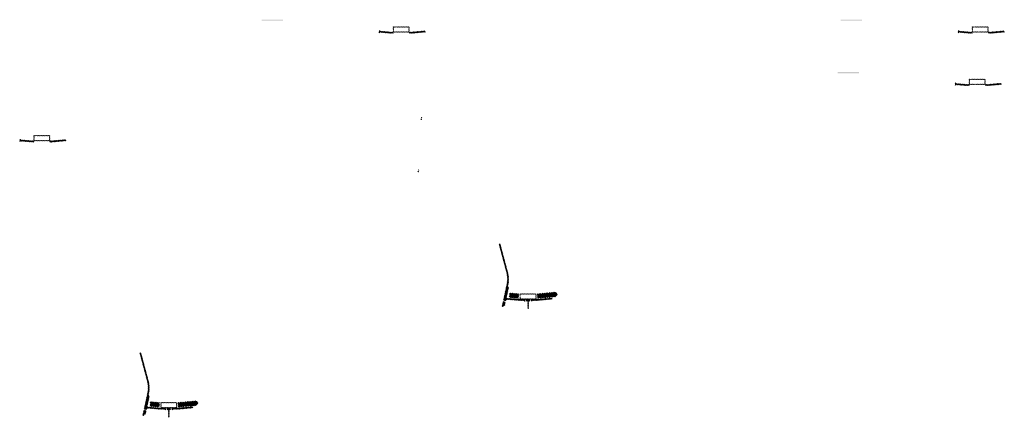
# Model space of a CAD drawing. Units: millimetres. Extents: x -26077 to 431651, y -66327 to 142901.
# Drawn here: x 213392 to 222612, y 106141 to 109862 of the extents above; entities that cross this region are included whole.
import ezdxf

# ---------------------------------------------------------------- set-up
doc = ezdxf.new("R2010")
doc.units = ezdxf.units.MM
doc.header["$MEASUREMENT"] = 0
doc.layers.add('hatch', color=7, linetype='Continuous', lineweight=15)
pattern_1 = [(45, (216775.2073, 109577.7057), (-3.367596, 3.367596), [])]
pattern_2 = [(45, (217963.015, 107078.12), (-10.1028, 10.1028), []), (45, (217969.75, 107078.12), (-10.1028, 10.1028), [])]
pattern_3 = [(45, (222197.877, 109577.7057), (-3.367596, 3.367596), [])]
pattern_4 = [(45, (213410.693, 108560.1116), (-3.367596, 3.367596), [])]
pattern_5 = [(45, (214598.501, 106060.526), (-10.1028, 10.1028), []), (45, (214605.236, 106060.526), (-10.1028, 10.1028), [])]
pattern_6 = [(45, (222170.224, 109087.383), (-3.367596, 3.367596), [])]

msp = doc.modelspace()

# ---------------------------------------------------------------- hatches: boundary and pattern name
at = {"layer": 'hatch'}
h = msp.add_hatch(dxfattribs=at)
h.set_pattern_fill('DOTS', color=256, style=0)
h.set_pattern_definition([(0, (216775.2073, 109577.7057), (0.79375, 1.5875), [0, -1.5875])])
h.paths.add_polyline_path([(215858.26, 109851.87), (215858.26, 109861.87), (215758.26, 109861.87), (215758.26, 109851.87)])
h.paths.add_polyline_path([(215758.26, 109851.87), (215758.26, 109861.87), (215658.26, 109861.87), (215658.26, 109851.87)])
h = msp.add_hatch(dxfattribs=at)
h.set_pattern_fill('DOTS', color=256, style=0)
h.set_pattern_definition([(0, (222197.8769, 109577.7057), (0.79375, 1.5875), [0, -1.5875])])
h.paths.add_polyline_path([(221280.93, 109851.87), (221280.93, 109861.87), (221180.93, 109861.87), (221180.93, 109851.87)])
h.paths.add_polyline_path([(221180.93, 109851.87), (221180.93, 109861.87), (221080.93, 109861.87), (221080.93, 109851.87)])
h = msp.add_hatch(dxfattribs=at)
h.set_pattern_fill('ANSI31', color=256, scale=0.75, style=0)
h.set_pattern_definition([(45, (216775.2073, 109577.7057), (-1.683798, 1.683798), [])])
h.paths.add_polyline_path([(216761.02, 109760.54), (216759.79, 109755), (216765.53, 109754.5, 0.3811783)])
h.paths.add_polyline_path([(216762.88, 109744.69), (216757.61, 109745.15), (216756.48, 109740.09, 0.4589276)])
h = msp.add_hatch(dxfattribs=at)
h.set_pattern_fill('ANSI31', color=256, scale=1.5, style=0)
h.set_pattern_definition(pattern_1)
h.paths.add_polyline_path([(216889.46, 109745.01), (216874.46, 109745.01), (216759.89, 109754.99), (216757.71, 109745.14), (216873.58, 109735.01), (216889.46, 109735.01)])
h.paths.add_polyline_path([(217189.82, 109746.77), (217188.94, 109756.77), (217054.46, 109745.01), (217039.46, 109745.01), (217039.46, 109735.01), (217055.33, 109735.01)])
h = msp.add_hatch(dxfattribs=at)
h.set_pattern_fill('ANSI31', color=256, scale=1.5, style=0)
h.set_pattern_definition(pattern_1)
edge = h.paths.add_edge_path(flags=16)
edge.add_line((216894.46, 109748.53), (217034.46, 109748.53))
edge.add_arc((217034.46, 109750.53), 2, 270, 360)
edge.add_line((217036.46, 109750.53), (217036.46, 109790.53))
edge.add_arc((217034.46, 109790.53), 2, 0, 90)
edge.add_line((217034.46, 109792.53), (216894.46, 109792.53))
edge.add_arc((216894.46, 109790.53), 2, 90, 180)
edge.add_line((216892.46, 109790.53), (216892.46, 109750.53))
edge.add_arc((216894.46, 109750.53), 2, 180, 270)
edge = h.paths.add_edge_path()
edge.add_line((216891.46, 109745.53), (217037.46, 109745.53))
edge.add_arc((217037.46, 109747.53), 2, 270, 360)
edge.add_line((217039.46, 109747.53), (217039.46, 109793.53))
edge.add_arc((217037.46, 109793.53), 2, 0, 90)
edge.add_line((217037.46, 109795.53), (216891.46, 109795.53))
edge.add_arc((216891.46, 109793.53), 2, 90, 180)
edge.add_line((216889.46, 109793.53), (216889.46, 109747.53))
edge.add_arc((216891.46, 109747.53), 2, 180, 270)
h = msp.add_hatch(dxfattribs=at)
h.set_pattern_fill('ANSI31', color=256, scale=0.75, style=0)
h.set_pattern_definition([(45, (222197.8769, 109577.7057), (-1.683798, 1.683798), [])])
h.paths.add_polyline_path([(222183.69, 109760.54), (222182.46, 109755), (222188.2, 109754.5, 0.3811783)])
h.paths.add_polyline_path([(222185.55, 109744.69), (222180.27, 109745.15), (222179.15, 109740.09, 0.4589276)])
h = msp.add_hatch(dxfattribs=at)
h.set_pattern_fill('ANSI31', color=256, scale=1.5, style=0)
h.set_pattern_definition(pattern_3)
h.paths.add_polyline_path([(222312.13, 109745.01), (222297.13, 109745.01), (222182.56, 109754.99), (222180.38, 109745.14), (222296.25, 109735.01), (222312.13, 109735.01)])
h.paths.add_polyline_path([(222612.49, 109746.77), (222611.61, 109756.77), (222477.13, 109745.01), (222462.13, 109745.01), (222462.13, 109735.01), (222478, 109735.01)])
h = msp.add_hatch(dxfattribs=at)
h.set_pattern_fill('ANSI31', color=256, scale=1.5, style=0)
h.set_pattern_definition(pattern_3)
edge = h.paths.add_edge_path(flags=16)
edge.add_line((222317.13, 109748.53), (222457.13, 109748.53))
edge.add_arc((222457.13, 109750.53), 2, 270, 360)
edge.add_line((222459.13, 109750.53), (222459.13, 109790.53))
edge.add_arc((222457.13, 109790.53), 2, 0, 90)
edge.add_line((222457.13, 109792.53), (222317.13, 109792.53))
edge.add_arc((222317.13, 109790.53), 2, 90, 180)
edge.add_line((222315.13, 109790.53), (222315.13, 109750.53))
edge.add_arc((222317.13, 109750.53), 2, 180, 270)
edge = h.paths.add_edge_path()
edge.add_line((222314.13, 109745.53), (222460.13, 109745.53))
edge.add_arc((222460.13, 109747.53), 2, 270, 360)
edge.add_line((222462.13, 109747.53), (222462.13, 109793.53))
edge.add_arc((222460.13, 109793.53), 2, 0, 90)
edge.add_line((222460.13, 109795.53), (222314.13, 109795.53))
edge.add_arc((222314.13, 109793.53), 2, 90, 180)
edge.add_line((222312.13, 109793.53), (222312.13, 109747.53))
edge.add_arc((222314.13, 109747.53), 2, 180, 270)
h = msp.add_hatch(dxfattribs=at)
h.set_pattern_fill('DOTS', color=256, style=0)
h.set_pattern_definition([(0, (222170.2239, 109087.3832), (0.79375, 1.5875), [0, -1.5875])])
h.paths.add_polyline_path([(221253.28, 109361.55), (221253.28, 109371.55), (221153.28, 109371.55), (221153.28, 109361.55)])
h.paths.add_polyline_path([(221153.28, 109361.55), (221153.28, 109371.55), (221053.28, 109371.55), (221053.28, 109361.55)])
h = msp.add_hatch(dxfattribs=at)
h.set_pattern_fill('ANSI31', color=256, scale=0.75, style=0)
h.set_pattern_definition([(45, (222170.224, 109087.3832), (-1.683798, 1.683798), [])])
h.paths.add_polyline_path([(222156.03, 109270.22), (222154.8, 109264.68), (222160.54, 109264.18, 0.3811783)])
h.paths.add_polyline_path([(222157.9, 109254.37), (222152.62, 109254.83), (222151.5, 109249.77, 0.4589276)])
h = msp.add_hatch(dxfattribs=at)
h.set_pattern_fill('ANSI31', color=256, scale=1.5, style=0)
h.set_pattern_definition(pattern_6)
h.paths.add_polyline_path([(222284.47, 109254.68), (222269.47, 109254.68), (222154.9, 109264.67), (222152.72, 109254.82), (222268.6, 109244.68), (222284.47, 109244.68)])
h.paths.add_polyline_path([(222584.83, 109256.45), (222583.96, 109266.45), (222449.47, 109254.68), (222434.47, 109254.68), (222434.47, 109244.68), (222450.35, 109244.68)])
h = msp.add_hatch(dxfattribs=at)
h.set_pattern_fill('ANSI31', color=256, scale=1.5, style=0)
h.set_pattern_definition(pattern_6)
edge = h.paths.add_edge_path(flags=16)
edge.add_line((222289.47, 109258.21), (222429.47, 109258.21))
edge.add_arc((222429.47, 109260.21), 2, 270, 360)
edge.add_line((222431.47, 109260.21), (222431.47, 109300.21))
edge.add_arc((222429.47, 109300.21), 2, 0, 90)
edge.add_line((222429.47, 109302.21), (222289.47, 109302.21))
edge.add_arc((222289.47, 109300.21), 2, 90, 180)
edge.add_line((222287.47, 109300.21), (222287.47, 109260.21))
edge.add_arc((222289.47, 109260.21), 2, 180, 270)
edge = h.paths.add_edge_path()
edge.add_line((222286.47, 109255.21), (222432.47, 109255.21))
edge.add_arc((222432.47, 109257.21), 2, 270, 360)
edge.add_line((222434.47, 109257.21), (222434.47, 109303.21))
edge.add_arc((222432.47, 109303.21), 2, 0, 90)
edge.add_line((222432.47, 109305.21), (222286.47, 109305.21))
edge.add_arc((222286.47, 109303.21), 2, 90, 180)
edge.add_line((222284.47, 109303.21), (222284.47, 109257.21))
edge.add_arc((222286.47, 109257.21), 2, 180, 270)
h = msp.add_hatch(dxfattribs=at)
h.set_pattern_fill('ANSI31', color=256, scale=0.75, style=0)
h.set_pattern_definition([(45, (217168.033, 108766.0988), (-1.683798, 1.683798), [])])
h.paths.add_polyline_path([(217153.84, 108948.93), (217152.61, 108943.39), (217158.35, 108942.89, 0.3811783)])
h.paths.add_polyline_path([(217155.71, 108933.08), (217150.43, 108933.54), (217149.31, 108928.49, 0.4589276)])
h = msp.add_hatch(dxfattribs=at)
h.set_pattern_fill('ANSI31', color=256, scale=0.75, style=0)
h.set_pattern_definition([(45, (213410.6931, 108560.1116), (-1.683798, 1.683798), [])])
h.paths.add_polyline_path([(213396.5, 108742.94), (213395.27, 108737.4), (213401.01, 108736.9, 0.3811783)])
h.paths.add_polyline_path([(213398.37, 108727.1), (213393.09, 108727.56), (213391.97, 108722.5, 0.4589276)])
h = msp.add_hatch(dxfattribs=at)
h.set_pattern_fill('ANSI31', color=256, scale=1.5, style=0)
h.set_pattern_definition(pattern_4)
h.paths.add_polyline_path([(213524.94, 108727.41), (213509.94, 108727.41), (213395.37, 108737.4), (213393.19, 108727.55), (213509.07, 108717.41), (213524.94, 108717.41)])
h.paths.add_polyline_path([(213825.3, 108729.18), (213824.43, 108739.18), (213689.94, 108727.41), (213674.94, 108727.41), (213674.94, 108717.41), (213690.82, 108717.41)])
h = msp.add_hatch(dxfattribs=at)
h.set_pattern_fill('ANSI31', color=256, scale=1.5, style=0)
h.set_pattern_definition(pattern_4)
edge = h.paths.add_edge_path(flags=16)
edge.add_line((213529.94, 108730.94), (213669.94, 108730.94))
edge.add_arc((213669.94, 108732.94), 2, 270, 360)
edge.add_line((213671.94, 108732.94), (213671.94, 108772.94))
edge.add_arc((213669.94, 108772.94), 2, 0, 90)
edge.add_line((213669.94, 108774.94), (213529.94, 108774.94))
edge.add_arc((213529.94, 108772.94), 2, 90, 180)
edge.add_line((213527.94, 108772.94), (213527.94, 108732.94))
edge.add_arc((213529.94, 108732.94), 2, 180, 270)
edge = h.paths.add_edge_path()
edge.add_line((213526.94, 108727.94), (213672.94, 108727.94))
edge.add_arc((213672.94, 108729.94), 2, 270, 360)
edge.add_line((213674.94, 108729.94), (213674.94, 108775.94))
edge.add_arc((213672.94, 108775.94), 2, 0, 90)
edge.add_line((213672.94, 108777.94), (213526.94, 108777.94))
edge.add_arc((213526.94, 108775.94), 2, 90, 180)
edge.add_line((213524.94, 108775.94), (213524.94, 108729.94))
edge.add_arc((213526.94, 108729.94), 2, 180, 270)
h = msp.add_hatch(dxfattribs=at)
h.set_pattern_fill('ANSI31', color=256, scale=0.75, style=0)
h.set_pattern_definition([(45, (217140.38, 108275.7764), (-1.683798, 1.683798), [])])
h.paths.add_polyline_path([(217126.19, 108458.61), (217124.96, 108453.07), (217130.7, 108452.57, 0.3811783)])
h.paths.add_polyline_path([(217128.05, 108442.76), (217122.78, 108443.22), (217121.66, 108438.16, 0.4589276)])
h = msp.add_hatch(dxfattribs=at)
h.set_pattern_fill('ANSI31', color=256, scale=1.5, style=0)
h.set_pattern_definition(pattern_1)
h.paths.add_polyline_path([(217970.76, 107359.91), (217961, 107362.07), (217932.42, 107233.16), (217942.19, 107231.03)])
h.paths.add_polyline_path([(217940.03, 107221.27), (217930.26, 107223.4), (217922.69, 107189.27), (217932.45, 107187.1)])
h.paths.add_polyline_path([(217929.88, 107224), (217920.11, 107226.16), (217909.19, 107176.89), (217918.95, 107174.73)])
h.paths.add_polyline_path([(217963.32, 107374.87, 0.1205706), (217960.52, 107503.19), (217890.64, 107763.99), (217880.98, 107761.4), (217950.86, 107500.6, -0.1205706), (217953.56, 107377.03), (217922.05, 107234.91), (217931.82, 107232.78)])
h = msp.add_hatch(dxfattribs=at)
h.set_pattern_fill('ANSI31', color=256, scale=0.75, style=0)
h.set_pattern_definition([(45, (217963.015, 107078.1198), (-1.683798, 1.683798), [])])
h.paths.add_polyline_path([(217948.82, 107260.95), (217947.6, 107255.41), (217953.33, 107254.91, 0.3811783)])
h.paths.add_polyline_path([(217950.69, 107245.1), (217945.41, 107245.57), (217944.29, 107240.51, 0.4589276)])
at = {"layer": 'hatch', "linetype": 'Continuous'}
h = msp.add_hatch(dxfattribs=at)
h.set_pattern_fill('ANSI31', color=256, scale=1.5, style=0)
h.set_pattern_definition(pattern_1)
h.paths.add_polyline_path([(217989.51, 107251.76), (217947.69, 107255.4), (217945.51, 107245.56), (217984.67, 107242.13), (217989, 107245.77)])
h.paths.add_polyline_path([(217992.53, 107251.5), (217989.51, 107251.76), (217989, 107245.77), (217992, 107245.51)])
h.paths.add_polyline_path([(217995.49, 107251.24), (217992.53, 107251.5), (217992, 107245.51), (217994.97, 107245.25)])
h.paths.add_polyline_path([(217994.97, 107245.25), (217992, 107245.51), (217991.66, 107241.52), (217998.62, 107240.93)])
h.paths.add_polyline_path([(217992, 107245.51), (217989, 107245.77), (217984.67, 107242.13), (217988.85, 107241.77), (217991.66, 107241.52)])
h.paths.add_polyline_path([(218034.34, 107247.85), (217995.49, 107251.24), (217994.97, 107245.25), (217998.63, 107240.91), (218029.5, 107238.21), (218033.83, 107241.85)])
h.paths.add_polyline_path([(218036.83, 107241.59), (218033.83, 107241.85), (218029.5, 107238.21), (218033.68, 107237.84), (218036.48, 107237.6)])
h.paths.add_polyline_path([(218037.36, 107247.59), (218034.34, 107247.85), (218033.83, 107241.85), (218036.83, 107241.59)])
h.paths.add_polyline_path([(218040.32, 107247.33), (218037.36, 107247.59), (218036.83, 107241.59), (218039.8, 107241.33)])
h.paths.add_polyline_path([(218039.8, 107241.33), (218036.83, 107241.59), (218036.48, 107237.6), (218043.45, 107237)])
h.paths.add_polyline_path([(218062.26, 107245.42), (218040.32, 107247.33), (218039.8, 107241.33), (218043.46, 107236.99), (218061.39, 107235.42)])
h.paths.add_polyline_path([(218062.26, 107245.42), (218061.39, 107235.42), (218062.26, 107235.42)])
h.paths.add_polyline_path([(218077.26, 107245.42), (218062.26, 107245.42), (218062.26, 107235.42), (218077.26, 107235.42)])
h.paths.add_polyline_path([(218080.26, 107245.42), (218077.26, 107245.42), (218077.26, 107235.42), (218080.26, 107235.42)])
h.paths.add_polyline_path([(218086.76, 107243.36), (218083.26, 107243.36), (218083.26, 107245.42), (218080.26, 107245.42), (218080.26, 107235.42), (218086.76, 107235.42)])
h.paths.add_polyline_path([(218092.26, 107243.36), (218087.26, 107243.36), (218087.26, 107235.42), (218092.26, 107235.42)])
h.paths.add_polyline_path([(218086.76, 107244.36), (218084.76, 107244.36, -0.4142136), (218083.76, 107245.36), (218083.26, 107245.36), (218083.26, 107243.36), (218086.76, 107243.36)], flags=17)
h.paths.add_polyline_path([(218086.76, 107245.36), (218083.76, 107245.36, 0.4142136), (218084.76, 107244.36), (218086.76, 107244.36)], flags=16)
h.paths.add_polyline_path([(218092.26, 107245.36), (218087.26, 107245.36), (218087.26, 107244.36), (218092.26, 107244.36)])
h.paths.add_polyline_path([(218097.26, 107245.36), (218092.26, 107245.36), (218092.26, 107244.36), (218097.26, 107244.36)])
h.paths.add_polyline_path([(218097.26, 107244.36), (218092.26, 107244.36), (218092.26, 107243.36), (218097.26, 107243.36)])
h.paths.add_polyline_path([(218101.26, 107245.36), (218100.76, 107245.36, -0.4142136), (218099.76, 107244.36), (218097.76, 107244.36), (218097.76, 107243.36), (218101.26, 107243.36)], flags=16)
h.paths.add_polyline_path([(218100.76, 107245.36), (218097.76, 107245.36), (218097.76, 107244.36), (218099.76, 107244.36, 0.4142136)])
h.paths.add_polyline_path([(218097.26, 107243.36), (218092.26, 107243.36), (218092.26, 107235.42), (218097.26, 107235.42)])
h.paths.add_polyline_path([(218097.76, 107243.36), (218097.26, 107243.36), (218097.26, 107235.42), (218097.76, 107235.42)])
h.paths.add_polyline_path([(218124.26, 107245.42), (218101.26, 107245.42), (218101.26, 107243.36), (218097.76, 107243.36), (218097.76, 107235.42), (218102.26, 107235.42), (218124.26, 107235.42)])
h.paths.add_polyline_path([(218169.26, 107245.42), (218152.26, 107245.42), (218135.26, 107245.42), (218135.26, 107235.42), (218152.26, 107235.42), (218169.26, 107235.42)])
h.paths.add_polyline_path([(218124.26, 107234.97), (218114.16, 107234.97), (218114.16, 107228.62), (218124.26, 107228.62)])
h.paths.add_polyline_path([(218169.26, 107234.97), (218152.26, 107234.97), (218135.26, 107234.97), (218135.26, 107228.62), (218139.76, 107228.62), (218149.09, 107228.62), (218149.09, 107158.77), (218155.44, 107158.77), (218155.44, 107228.62), (218169.26, 107228.62)])
h.paths.add_polyline_path([(218190.36, 107234.97), (218180.26, 107234.97), (218180.26, 107228.62), (218184.76, 107228.62), (218190.36, 107228.62)])
h.paths.add_polyline_path([(218377.63, 107247.19), (218376.75, 107257.19), (218242.26, 107245.42), (218180.26, 107245.42), (218180.26, 107235.42), (218243.14, 107235.42)])
h.paths.add_polyline_path([(218203.26, 107243.36), (218203.26, 107245.36), (218221.26, 107245.36), (218221.26, 107243.36)], flags=16)
h.paths.add_polyline_path([(218203.76, 107245.36), (218220.76, 107245.36, -0.4142136), (218219.76, 107244.36), (218204.76, 107244.36, -0.4142136)], flags=16)
at = {"layer": 'hatch'}
h = msp.add_hatch(dxfattribs=at)
h.set_pattern_fill('ANSI32', color=256, scale=1.5, style=0)
h.set_pattern_definition(pattern_2)
h.paths.add_polyline_path([(217980.35, 107304.53), (218066.53, 107296.99), (218062.78, 107254.15), (217976.61, 107261.69)])
h = msp.add_hatch(dxfattribs=at)
h.set_pattern_fill('ANSI31', color=256, scale=1.5, style=0)
h.set_pattern_definition([(45, (217963.015, 107078.12), (-3.367596, 3.367596), [])])
edge = h.paths.add_edge_path(flags=16)
edge.add_line((218082.26, 107248.95), (218222.26, 107248.95))
edge.add_arc((218222.26, 107250.95), 2, 270, 360)
edge.add_line((218224.26, 107250.95), (218224.26, 107290.95))
edge.add_arc((218222.26, 107290.95), 2, 0, 90)
edge.add_line((218222.26, 107292.95), (218082.26, 107292.95))
edge.add_arc((218082.26, 107290.95), 2, 90, 180)
edge.add_line((218080.26, 107290.95), (218080.26, 107250.95))
edge.add_arc((218082.26, 107250.95), 2, 180, 270)
edge = h.paths.add_edge_path()
edge.add_line((218079.26, 107245.95), (218225.26, 107245.95))
edge.add_arc((218225.26, 107247.95), 2, 270, 360)
edge.add_line((218227.26, 107247.95), (218227.26, 107293.95))
edge.add_arc((218225.26, 107293.95), 2, 0, 90)
edge.add_line((218225.26, 107295.95), (218079.26, 107295.95))
edge.add_arc((218079.26, 107293.95), 2, 90, 180)
edge.add_line((218077.26, 107293.95), (218077.26, 107247.95))
edge.add_arc((218079.26, 107247.95), 2, 180, 270)
h = msp.add_hatch(dxfattribs=at)
h.set_pattern_fill('ANSI32', color=256, scale=1.5, style=0)
h.set_pattern_definition(pattern_2)
h.paths.add_polyline_path([(218411.11, 107268.9), (218425.3, 107278.83), (218423.06, 107304.41), (218407.36, 107311.73), (218238.01, 107296.92), (218241.76, 107254.08)])
h = msp.add_hatch(dxfattribs=at)
h.set_pattern_fill('ANSI31', color=256, scale=1.5, style=0)
h.set_pattern_definition(pattern_4)
h.paths.add_polyline_path([(214606.25, 106342.31), (214596.48, 106344.48), (214567.91, 106215.57), (214577.68, 106213.44)])
h.paths.add_polyline_path([(214575.51, 106203.68), (214565.74, 106205.81), (214558.17, 106171.67), (214567.94, 106169.51)])
h.paths.add_polyline_path([(214565.36, 106206.4), (214555.6, 106208.57), (214544.68, 106159.3), (214554.44, 106157.14)])
h.paths.add_polyline_path([(214598.81, 106357.28, 0.1205706), (214596.01, 106485.6), (214526.13, 106746.4), (214516.47, 106743.81), (214586.35, 106483.01, -0.1205706), (214589.05, 106359.44), (214557.54, 106217.32), (214567.31, 106215.19)])
h = msp.add_hatch(dxfattribs=at)
h.set_pattern_fill('ANSI31', color=256, scale=0.75, style=0)
h.set_pattern_definition([(45, (214598.5008, 106060.5257), (-1.683798, 1.683798), [])])
h.paths.add_polyline_path([(214584.31, 106243.36), (214583.08, 106237.82), (214588.82, 106237.32, 0.3811783)])
h.paths.add_polyline_path([(214586.17, 106227.51), (214580.9, 106227.97), (214579.78, 106222.91, 0.4589276)])
at = {"layer": 'hatch', "linetype": 'Continuous'}
h = msp.add_hatch(dxfattribs=at)
h.set_pattern_fill('ANSI31', color=256, scale=1.5, style=0)
h.set_pattern_definition(pattern_4)
h.paths.add_polyline_path([(214625, 106234.17), (214583.18, 106237.81), (214581, 106227.96), (214620.16, 106224.54), (214624.48, 106228.17)])
h.paths.add_polyline_path([(214628.01, 106233.9), (214625, 106234.17), (214624.48, 106228.17), (214627.49, 106227.91)])
h.paths.add_polyline_path([(214630.98, 106233.64), (214628.01, 106233.9), (214627.49, 106227.91), (214630.46, 106227.66)])
h.paths.add_polyline_path([(214630.46, 106227.66), (214627.49, 106227.91), (214627.14, 106223.93), (214634.1, 106223.33)])
h.paths.add_polyline_path([(214627.49, 106227.91), (214624.48, 106228.17), (214620.16, 106224.54), (214624.33, 106224.17), (214627.14, 106223.93)])
h.paths.add_polyline_path([(214669.83, 106230.26), (214630.98, 106233.64), (214630.46, 106227.66), (214634.12, 106223.32), (214664.99, 106220.61), (214669.31, 106224.25)])
h.paths.add_polyline_path([(214672.32, 106223.99), (214669.31, 106224.25), (214664.99, 106220.61), (214669.16, 106220.25), (214671.97, 106220.01)])
h.paths.add_polyline_path([(214672.84, 106230), (214669.83, 106230.26), (214669.31, 106224.25), (214672.32, 106223.99)])
h.paths.add_polyline_path([(214675.81, 106229.74), (214672.84, 106230), (214672.32, 106223.99), (214675.29, 106223.74)])
h.paths.add_polyline_path([(214675.29, 106223.74), (214672.32, 106223.99), (214671.97, 106220.01), (214678.93, 106219.41)])
h.paths.add_polyline_path([(214697.75, 106227.83), (214675.81, 106229.74), (214675.29, 106223.74), (214678.94, 106219.39), (214696.88, 106217.83)])
h.paths.add_polyline_path([(214697.75, 106227.83), (214696.88, 106217.83), (214697.75, 106217.83)])
h.paths.add_polyline_path([(214712.75, 106227.83), (214697.75, 106227.83), (214697.75, 106217.83), (214712.75, 106217.83)])
h.paths.add_polyline_path([(214715.75, 106227.83), (214712.75, 106227.83), (214712.75, 106217.83), (214715.75, 106217.83)])
h.paths.add_polyline_path([(214722.25, 106225.77), (214718.75, 106225.77), (214718.75, 106227.83), (214715.75, 106227.83), (214715.75, 106217.83), (214722.25, 106217.83)])
h.paths.add_polyline_path([(214727.75, 106225.77), (214722.75, 106225.77), (214722.75, 106217.83), (214727.75, 106217.83)])
h.paths.add_polyline_path([(214722.25, 106226.77), (214720.25, 106226.77, -0.4142136), (214719.25, 106227.77), (214718.75, 106227.77), (214718.75, 106225.77), (214722.25, 106225.77)], flags=17)
h.paths.add_polyline_path([(214722.25, 106227.77), (214719.25, 106227.77, 0.4142136), (214720.25, 106226.77), (214722.25, 106226.77)], flags=16)
h.paths.add_polyline_path([(214727.75, 106227.77), (214722.75, 106227.77), (214722.75, 106226.77), (214727.75, 106226.77)])
h.paths.add_polyline_path([(214732.75, 106227.77), (214727.75, 106227.77), (214727.75, 106226.77), (214732.75, 106226.77)])
h.paths.add_polyline_path([(214732.75, 106226.77), (214727.75, 106226.77), (214727.75, 106225.77), (214732.75, 106225.77)])
h.paths.add_polyline_path([(214736.75, 106227.77), (214736.25, 106227.77, -0.4142136), (214735.25, 106226.77), (214733.25, 106226.77), (214733.25, 106225.77), (214736.75, 106225.77)], flags=16)
h.paths.add_polyline_path([(214736.25, 106227.77), (214733.25, 106227.77), (214733.25, 106226.77), (214735.25, 106226.77, 0.4142136)])
h.paths.add_polyline_path([(214732.75, 106225.77), (214727.75, 106225.77), (214727.75, 106217.83), (214732.75, 106217.83)])
h.paths.add_polyline_path([(214733.25, 106225.77), (214732.75, 106225.77), (214732.75, 106217.83), (214733.25, 106217.83)])
h.paths.add_polyline_path([(214759.75, 106227.83), (214736.75, 106227.83), (214736.75, 106225.77), (214733.25, 106225.77), (214733.25, 106217.83), (214737.75, 106217.83), (214759.75, 106217.83)])
h.paths.add_polyline_path([(214804.75, 106227.83), (214787.75, 106227.83), (214770.75, 106227.83), (214770.75, 106217.83), (214787.75, 106217.83), (214804.75, 106217.83)])
h.paths.add_polyline_path([(214759.75, 106217.38), (214749.65, 106217.38), (214749.65, 106211.03), (214759.75, 106211.03)])
h.paths.add_polyline_path([(214804.75, 106217.38), (214787.75, 106217.38), (214770.75, 106217.38), (214770.75, 106211.03), (214775.25, 106211.03), (214784.58, 106211.03), (214784.58, 106141.18), (214790.93, 106141.18), (214790.93, 106211.03), (214804.75, 106211.03)])
h.paths.add_polyline_path([(214825.85, 106217.38), (214815.75, 106217.38), (214815.75, 106211.03), (214820.25, 106211.03), (214825.85, 106211.03)])
h.paths.add_polyline_path([(215013.11, 106229.59), (215012.24, 106239.59), (214877.75, 106227.83), (214815.75, 106227.83), (214815.75, 106217.83), (214878.62, 106217.83)])
h.paths.add_polyline_path([(214838.75, 106225.77), (214838.75, 106227.77), (214856.75, 106227.77), (214856.75, 106225.77)], flags=16)
h.paths.add_polyline_path([(214839.25, 106227.77), (214856.25, 106227.77, -0.4142136), (214855.25, 106226.77), (214840.25, 106226.77, -0.4142136)], flags=16)
at = {"layer": 'hatch'}
h = msp.add_hatch(dxfattribs=at)
h.set_pattern_fill('ANSI32', color=256, scale=1.5, style=0)
h.set_pattern_definition(pattern_5)
h.paths.add_polyline_path([(214615.84, 106286.94), (214702.01, 106279.4), (214698.27, 106236.56), (214612.09, 106244.1)])
h = msp.add_hatch(dxfattribs=at)
h.set_pattern_fill('ANSI31', color=256, scale=1.5, style=0)
h.set_pattern_definition([(45, (214598.501, 106060.5257), (-3.367596, 3.367596), [])])
edge = h.paths.add_edge_path(flags=16)
edge.add_line((214717.75, 106231.35), (214857.75, 106231.35))
edge.add_arc((214857.75, 106233.35), 2, 270, 360)
edge.add_line((214859.75, 106233.35), (214859.75, 106273.35))
edge.add_arc((214857.75, 106273.35), 2, 0, 90)
edge.add_line((214857.75, 106275.35), (214717.75, 106275.35))
edge.add_arc((214717.75, 106273.35), 2, 90, 180)
edge.add_line((214715.75, 106273.35), (214715.75, 106233.35))
edge.add_arc((214717.75, 106233.35), 2, 180, 270)
edge = h.paths.add_edge_path()
edge.add_line((214714.75, 106228.35), (214860.75, 106228.35))
edge.add_arc((214860.75, 106230.35), 2, 270, 360)
edge.add_line((214862.75, 106230.35), (214862.75, 106276.35))
edge.add_arc((214860.75, 106276.35), 2, 0, 90)
edge.add_line((214860.75, 106278.35), (214714.75, 106278.35))
edge.add_arc((214714.75, 106276.35), 2, 90, 180)
edge.add_line((214712.75, 106276.35), (214712.75, 106230.35))
edge.add_arc((214714.75, 106230.35), 2, 180, 270)
h = msp.add_hatch(dxfattribs=at)
h.set_pattern_fill('ANSI32', color=256, scale=1.5, style=0)
h.set_pattern_definition(pattern_5)
h.paths.add_polyline_path([(215046.59, 106251.3), (215060.78, 106261.24), (215058.54, 106286.82), (215042.85, 106294.14), (214873.49, 106279.32), (214877.24, 106236.49)])

doc.saveas('drawing.dxf')
